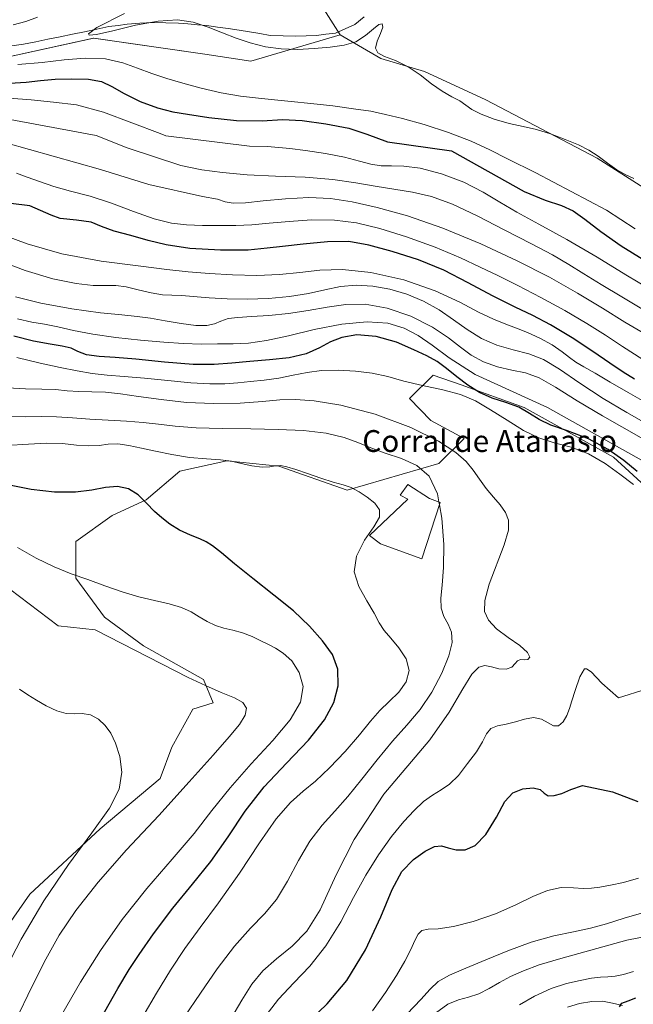
# Model space of a CAD drawing. Units: metres. Extents: x 628428 to 631896, y 4701856 to 4704233.
# Drawn here: x 629486 to 629711, y 4703075 to 4703437 of the extents above; entities that cross this region are included whole.
import ezdxf
from ezdxf.enums import TextEntityAlignment as Align

# ---------------------------------------------------------------- set-up
doc = ezdxf.new("R2010")
doc.units = ezdxf.units.M
doc.header["$MEASUREMENT"] = 0
for name, color, linetype, lineweight in [('Arbolado forestal CxS', 92, 'Continuous', 0), ('Corriente natural lineal', 142, 'Continuous', 13), ('Cultivos herbáceos CxS', 92, 'Continuous', 0), ('Curva de nivel maestra', 36, 'Continuous', 30), ('Curva de nivel normal', 36, 'Continuous', 0), ('Edificación industrial', 135, 'Continuous', 13), ('Edificación industrial Cxs', 135, 'Continuous', 13), ('Pastizal CxS', 92, 'Continuous', 0), ('Texto cartográfico', 19, 'Continuous', 0)]:
    doc.layers.add(name, color=color, linetype=linetype, lineweight=lineweight)
doc.styles.add('Arial', font='txt', dxfattribs={"height": 0.2})

# ---------------------------------------------------------------- blocks, each defined once
blk = doc.blocks.new('*U152')
at = {"layer": 'Arbolado forestal CxS', "color": 92, "linetype": 'Continuous', "lineweight": 0}
blk.add_polyline3d([(629593.2049, 4703447.6793, 362.4248), (629603.6473, 4703430.9623, 363.4573), (629570.8375, 4703421.3313, 366.6397), (629554.0175, 4703423.9071, 367.4704), (629513.2039, 4703429.8287, 367.8035), (629473.4841, 4703421.0865, 370.4941)], dxfattribs=at)
blk = doc.blocks.new('*U168')
at = {"layer": 'Curva de nivel normal', "color": 36, "linetype": 'Continuous', "lineweight": 0}
blk.add_polyline3d([(629481.75, 4703291.01, 440), (629488.02, 4703290.88, 440), (629493.89, 4703290.98, 440), (629499.55, 4703290.86, 440), (629505.41, 4703290.41, 440), (629511.76, 4703289.94, 440), (629518.53, 4703289.58, 440), (629525.24, 4703289.23, 440), (629531.35, 4703288.77, 440), (629536.98, 4703288.17, 440), (629543.13, 4703287.47, 440), (629550.87, 4703286.86, 440), (629560.42, 4703286.52, 440), (629570.83, 4703286.38, 440), (629580.91, 4703286.23, 440), (629590.26, 4703285.81, 440), (629598.54, 4703284.83, 440), (629605.13, 4703283.3, 440), (629610.21, 4703281.44, 440), (629614.88, 4703279.47, 440), (629620.16, 4703277.51, 440), (629626.13, 4703275.5, 440), (629631.86, 4703273.03, 440), (629636.37, 4703269.07, 440), (629639.36, 4703262.59, 440), (629639.91, 4703259.62, 440)], dxfattribs=at)
blk = doc.blocks.new('*U179')
at = {"layer": 'Curva de nivel normal', "color": 36, "linetype": 'Continuous', "lineweight": 0}
blk.add_polyline3d([(629484.52, 4703069.21, 460), (629490.51, 4703081.71, 460), (629495.63, 4703091.84, 460), (629500.59, 4703100.59, 460), (629506.65, 4703109.7, 460), (629514.81, 4703120.14, 460), (629525.26, 4703131.91, 460), (629537.07, 4703144.59, 460), (629548.3, 4703156.86, 460), (629557.07, 4703166.71, 460), (629562.99, 4703173.44, 460), (629566.75, 4703177.98, 460), (629568.83, 4703181.38, 460), (629569.28, 4703183.98, 460), (629568, 4703185.96, 460), (629564.85, 4703187.71, 460), (629560.03, 4703189.69, 460), (629554.19, 4703192.2, 460), (629547.94, 4703195.22, 460), (629513.73, 4703212.74, 460), (629500.12, 4703214.12, 460), (629471.64, 4703235.71, 460)], dxfattribs=at)
blk = doc.blocks.new('*U180')
at = {"layer": 'Curva de nivel normal', "color": 36, "linetype": 'Continuous', "lineweight": 0}
blk.add_polyline3d([(629485.23, 4703242.91, 455), (629492.16, 4703238.93, 455), (629498.67, 4703235.77, 455), (629504.99, 4703233.29, 455), (629511.11, 4703231.11, 455), (629517.31, 4703228.85, 455), (629523.66, 4703226.63, 455), (629529.74, 4703224.83, 455), (629535.49, 4703223.48, 455), (629540.89, 4703222.27, 455), (629545.44, 4703220.91, 455), (629548.95, 4703219.29, 455), (629551.93, 4703217.48, 455), (629554.88, 4703215.68, 455), (629557.89, 4703214.22, 455), (629560.97, 4703213.25, 455), (629564.25, 4703212.5, 455), (629567.78, 4703211.54, 455), (629571.33, 4703210.19, 455), (629574.55, 4703208.66, 455), (629577.34, 4703207.24, 455), (629579.94, 4703205.91, 455), (629582.76, 4703204.15, 455), (629585.88, 4703201.28, 455), (629588.67, 4703197.04, 455), (629590.06, 4703191.83, 455), (629589.1, 4703186.11, 455), (629585.34, 4703179.67, 455), (629578.97, 4703172.09, 455), (629571.05, 4703163.54, 455), (629563.29, 4703154.75, 455), (629556.59, 4703146.35, 455), (629550.04, 4703137.99, 455), (629542.05, 4703128.58, 455), (629532.7, 4703117.74, 455), (629523.64, 4703106.38, 455), (629515.66, 4703095.01, 455), (629508.33, 4703083.38, 455), (629501.46, 4703071.51, 455)], dxfattribs=at)
blk = doc.blocks.new('*U185')
at = {"layer": 'Curva de nivel normal', "color": 36, "linetype": 'Continuous', "lineweight": 0}
for points in [[(629575.27, 4703069.71, 430), (629580.98, 4703077.22, 430), (629586.65, 4703083.21, 430), (629592.53, 4703089.23, 430), (629598.47, 4703096.74, 430), (629603.9, 4703105.59, 430), (629608.62, 4703114.47, 430), (629613.05, 4703122.63, 430), (629617.68, 4703130.13, 430), (629622.5, 4703136.85, 430), (629627.01, 4703142.31, 430), (629630.88, 4703146.45, 430), (629634.31, 4703149.64, 430), (629637.54, 4703152.07, 430), (629640.68, 4703153.93, 430), (629643.8, 4703156, 430), (629647.04, 4703159.24, 430), (629650.45, 4703163.58, 430), (629653.65, 4703167.96, 430), (629655.96, 4703171.64, 430), (629657.41, 4703174.48, 430), (629658.97, 4703176.43, 430), (629661.41, 4703177.45, 430), (629664.58, 4703178.04, 430), (629667.96, 4703178.89, 430), (629671.33, 4703179.96, 430), (629674.6, 4703180.46, 430), (629677.54, 4703179.85, 430), (629679.97, 4703178.53, 430), (629681.98, 4703177.45, 430), (629683.83, 4703177.5, 430), (629685.54, 4703178.89, 430), (629686.89, 4703181.19, 430), (629687.81, 4703183.8, 430), (629688.67, 4703186.67, 430), (629689.87, 4703190.38, 430), (629691.57, 4703195.49, 430), (629693.29, 4703198.33, 430), (629694.08, 4703198.32, 430), (629695.74, 4703197.29, 430), (629699.72, 4703193.15, 430), (629705.8, 4703187.79, 430), (629715.94, 4703190.94, 430)], [(629711.28, 4703265.97, 430), (629706.31, 4703269.77, 430), (629700.91, 4703273.74, 430), (629694.82, 4703277.23, 430), (629688.42, 4703279.68, 430), (629682.25, 4703281.32, 430), (629676.59, 4703283.09, 430), (629671.01, 4703285.84, 430), (629664.99, 4703289.59, 430), (629658.87, 4703293.45, 430), (629653.3, 4703296.65, 430), (629647.82, 4703299.01, 430), (629641.33, 4703300.77, 430), (629633.91, 4703302.34, 430), (629627, 4703303.98, 430), (629621.12, 4703305.61, 430), (629615.44, 4703306.9, 430), (629609.33, 4703307.65, 430), (629602.94, 4703307.92, 430), (629596.88, 4703307.79, 430), (629591.52, 4703307.16, 430), (629586.44, 4703306.09, 430), (629581.13, 4703305.03, 430), (629575.79, 4703304.31, 430), (629570.81, 4703303.79, 430), (629566.14, 4703303.3, 430), (629561.36, 4703302.98, 430), (629555.82, 4703302.98, 430), (629548.83, 4703303.35, 430), (629540.45, 4703304.12, 430), (629531.87, 4703305, 430), (629524.38, 4703305.66, 430), (629518.17, 4703306.13, 430), (629512.68, 4703306.77, 430), (629507.2, 4703307.74, 430), (629500.96, 4703308.94, 430), (629493.51, 4703310.47, 430), (629485.03, 4703312.56, 430)]]:
    blk.add_polyline3d(points, dxfattribs=at)
blk = doc.blocks.new('*U196')
at = {"layer": 'Curva de nivel normal', "color": 36, "linetype": 'Continuous', "lineweight": 0}
blk.add_polyline3d([(629531.23, 4703070.79, 445), (629536.3, 4703079.33, 445), (629541.44, 4703087.81, 445), (629546.61, 4703095.7, 445), (629552.23, 4703103.45, 445), (629559.01, 4703112.51, 445), (629566.7, 4703123.44, 445), (629574.02, 4703134.47, 445), (629580.19, 4703143.29, 445), (629585.44, 4703149.3, 445), (629590.12, 4703153.43, 445), (629594.67, 4703157.21, 445), (629599.77, 4703162.03, 445), (629605.46, 4703168.05, 445), (629610.73, 4703174.17, 445), (629614.83, 4703179.23, 445), (629618.24, 4703183.08, 445), (629621.71, 4703186.36, 445), (629625.21, 4703189.79, 445), (629627.95, 4703193.63, 445), (629628.97, 4703197.75, 445), (629627.88, 4703201.98, 445), (629625.26, 4703206.06, 445), (629622.3, 4703209.58, 445), (629619.87, 4703212.43, 445), (629618.04, 4703215.22, 445), (629616.14, 4703218.77, 445), (629613.47, 4703223.32, 445), (629610.51, 4703228.53, 445), (629608.83, 4703234, 445), (629609.64, 4703239.75, 445), (629612.64, 4703245.53, 445), (629616.06, 4703250.49, 445), (629618.12, 4703254.08, 445), (629618.12, 4703256.76, 445), (629616.34, 4703259.11, 445), (629613.56, 4703261.32, 445), (629610.6, 4703263.31, 445), (629607.75, 4703264.86, 445), (629604.72, 4703265.93, 445), (629601.08, 4703266.92, 445), (629596.62, 4703268.33, 445), (629591.74, 4703270.05, 445), (629587.35, 4703271.54, 445), (629584.06, 4703272.54, 445), (629581.78, 4703272.99, 445), (629579.94, 4703272.87, 445), (629577.87, 4703272.5, 445), (629574.99, 4703272.42, 445), (629571.28, 4703272.91, 445), (629567.38, 4703273.74, 445), (629563.73, 4703274.53, 445), (629559.77, 4703275.03, 445), (629554.63, 4703275.37, 445), (629548.34, 4703275.97, 445), (629541.86, 4703277.01, 445), (629535.94, 4703278.25, 445), (629530.72, 4703279.4, 445), (629526.13, 4703280.35, 445), (629522.11, 4703280.9, 445), (629518.56, 4703280.8, 445), (629515.17, 4703280.34, 445), (629511.42, 4703280.16, 445), (629506.94, 4703280.5, 445), (629501.78, 4703281, 445), (629496.02, 4703281.15, 445), (629489.25, 4703280.79, 445), (629481.1, 4703280.34, 445)], dxfattribs=at)
blk = doc.blocks.new('*U208')
at = {"layer": 'Curva de nivel normal', "color": 36, "linetype": 'Continuous', "lineweight": 0}
blk.add_polyline3d([(629479.23, 4703085.02, 465), (629486.65, 4703099.23, 465), (629494.91, 4703113.19, 465), (629504.02, 4703126.59, 465), (629512.57, 4703138.17, 465), (629518.97, 4703147.21, 465), (629522.52, 4703154.24, 465), (629523.52, 4703160.41, 465), (629522.8, 4703166.22, 465), (629521.24, 4703171.14, 465), (629519.47, 4703174.82, 465), (629517.48, 4703177.64, 465), (629514.99, 4703179.94, 465), (629512.05, 4703181.46, 465), (629509.02, 4703181.98, 465), (629506.11, 4703181.86, 465), (629503.1, 4703181.93, 465), (629499.63, 4703182.91, 465), (629495.79, 4703184.75, 465), (629492.18, 4703186.83, 465), (629489.01, 4703188.82, 465), (629485.97, 4703190.89, 465)], dxfattribs=at)
blk = doc.blocks.new('*U211')
at = {"layer": 'Curva de nivel normal', "color": 36, "linetype": 'Continuous', "lineweight": 0}
blk.add_polyline3d([(629563.58, 4703069.92, 435), (629567.64, 4703076.77, 435), (629571.28, 4703082.7, 435), (629575.29, 4703087.57, 435), (629580.32, 4703091.93, 435), (629586.06, 4703096.56, 435), (629591.47, 4703102.15, 435), (629596.35, 4703109.94, 435), (629602.19, 4703122.79, 435), (629608.83, 4703135.8, 435), (629619.72, 4703152.35, 435), (629636.54, 4703172.29, 435), (629643.66, 4703182.45, 435), (629648.66, 4703191.09, 435), (629652.04, 4703196.37, 435), (629654.56, 4703198.97, 435), (629656.79, 4703199.64, 435), (629659.17, 4703199.15, 435), (629661.89, 4703198.37, 435), (629664.61, 4703198.23, 435), (629666.69, 4703199.04, 435), (629667.9, 4703200.31, 435), (629668.76, 4703201.34, 435), (629669.86, 4703201.76, 435), (629671.25, 4703201.71, 435), (629672.57, 4703201.81, 435), (629673.22, 4703202.63, 435), (629672.4, 4703204.39, 435), (629669.58, 4703206.95, 435), (629665.29, 4703209.92, 435), (629661.08, 4703213.06, 435), (629658.11, 4703216.18, 435), (629656.63, 4703219.41, 435), (629656.71, 4703223.5, 435), (629658.41, 4703229.38, 435), (629663.87, 4703243.88, 435), (629665.42, 4703249.28, 435), (629665.48, 4703252.95, 435), (629664.33, 4703255.79, 435), (629662.37, 4703258.51, 435), (629659.93, 4703261.4, 435), (629657.31, 4703264.54, 435), (629654.79, 4703267.91, 435), (629652.46, 4703271.31, 435), (629649.89, 4703274.5, 435), (629646.1, 4703277.79, 435), (629639.72, 4703281.9, 435), (629629.57, 4703286.93, 435), (629616.57, 4703291.78, 435), (629603.93, 4703295.16, 435), (629594.17, 4703296.76, 435), (629587.23, 4703297.19, 435), (629581.56, 4703297.02, 435), (629575.22, 4703296.51, 435), (629566.93, 4703295.91, 435), (629557.16, 4703295.69, 435), (629547.27, 4703296.15, 435), (629537.94, 4703297.16, 435), (629529.66, 4703298.34, 435), (629523.02, 4703299.33, 435), (629517.57, 4703299.91, 435), (629512.47, 4703300.06, 435), (629507.71, 4703300.1, 435), (629503.48, 4703300.39, 435), (629499.21, 4703300.81, 435), (629494.16, 4703301.02, 435), (629488.16, 4703301.11, 435), (629481.54, 4703301.48, 435)], dxfattribs=at)
blk = doc.blocks.new('*U225')
at = {"layer": 'Curva de nivel maestra', "color": 36, "linetype": 'Continuous', "lineweight": 30}
blk.add_polyline3d([(629515.65, 4703069.77, 450), (629522.02, 4703081.1, 450), (629526.24, 4703088, 450), (629529.94, 4703093.57, 450), (629535.19, 4703101.17, 450), (629542.23, 4703110.52, 450), (629549.47, 4703119.32, 450), (629556.24, 4703127.67, 450), (629562.61, 4703136.76, 450), (629568.84, 4703146.15, 450), (629575.79, 4703155.04, 450), (629583.98, 4703163.7, 450), (629592.06, 4703172.2, 450), (629597.98, 4703179.65, 450), (629601.33, 4703185.96, 450), (629602.89, 4703192.12, 450), (629602.85, 4703198.2, 450), (629600.84, 4703203.59, 450), (629597.2, 4703208.7, 450), (629592.46, 4703214.04, 450), (629586.51, 4703219.61, 450), (629579.34, 4703225.45, 450), (629571.65, 4703231.51, 450), (629564.93, 4703236.95, 450), (629560.09, 4703240.98, 450), (629556.81, 4703243.54, 450), (629554.46, 4703245.02, 450), (629552.11, 4703246.13, 450), (629548.71, 4703247.44, 450), (629544.66, 4703249.25, 450), (629541.12, 4703251.47, 450), (629538.28, 4703253.74, 450), (629535.52, 4703256.13, 450), (629532.59, 4703259.11, 450), (629529.51, 4703262.25, 450), (629526.03, 4703264.48, 450), (629522, 4703265.28, 450), (629517.51, 4703264.88, 450), (629512.53, 4703263.99, 450), (629506.55, 4703263.2, 450), (629498.83, 4703263.16, 450), (629490.23, 4703264.19, 450), (629482.9, 4703265.62, 450)], dxfattribs=at)

msp = doc.modelspace()

# ---------------------------------------------------------------- linework, layer by layer
at = {"layer": 'Arbolado forestal CxS', "color": 92, "linetype": 'Continuous', "lineweight": 0}
for points in [[(629575.09, 4703534.07, 361.69), (629567.43, 4703532.68, 362.03), (629580.68, 4703502.01, 362.57), (629589.03, 4703485.29, 362.34), (629593.2, 4703447.68, 362.42), (629603.65, 4703430.96, 363.46)], [(629603.65, 4703430.96, 363.46), (629570.84, 4703421.33, 366.64), (629554.02, 4703423.91, 367.47), (629513.2, 4703429.83, 367.8), (629473.48, 4703421.09, 370.49), (629434.62, 4703422.7, 372.1), (629402.03, 4703422.19, 375.59), (629343.22, 4703401.84, 378.06), (629298.08, 4703389.84, 381.99)], [(629603.65, 4703430.96, 363.46), (629570.84, 4703421.33, 366.64), (629554.02, 4703423.91, 367.47), (629513.2, 4703429.83, 367.8), (629473.48, 4703421.09, 370.49), (629434.62, 4703422.7, 372.1), (629402.03, 4703422.19, 375.59), (629343.22, 4703401.84, 378.06), (629298.08, 4703389.84, 381.99)], [(629473.48, 4703421.09, 370.49), (629513.2, 4703429.83, 367.8), (629554.02, 4703423.91, 367.47), (629570.84, 4703421.33, 366.64), (629603.65, 4703430.96, 363.46), (629618.54, 4703422.36, 365.23), (629634.6, 4703417.54, 364.83), (629657.09, 4703407.1, 364.19), (629697.96, 4703385.75, 365.01), (629765.15, 4703343.05, 366.68)], [(629603.65, 4703430.96, 363.46), (629618.54, 4703422.36, 365.23), (629634.6, 4703417.54, 364.83), (629657.09, 4703407.1, 364.19), (629697.96, 4703385.75, 365.01), (629765.15, 4703343.05, 366.68), (629808, 4703307.97, 368.55), (629827.76, 4703281.18, 369.75), (629837.72, 4703264.93, 372.32), (629846, 4703263.87, 369.19), (629855.59, 4703261.58, 368.3), (629866.8, 4703246, 369.57), (629865.32, 4703230.08, 370.53), (629861.44, 4703208.39, 373.24)], [(629724.2, 4703257.52, 431.07), (629704.02, 4703276.05, 427.6), (629671.14, 4703294.24, 424.81), (629648.05, 4703302.53, 429.42), (629637.79, 4703306.07, 429.38), (629629.12, 4703297.59, 432.3), (629636.96, 4703289.54, 434.09), (629649.2, 4703282.88, 433.85), (629639.91, 4703273.74, 438.4), (629606.2, 4703263.93, 445.08), (629581.18, 4703272.79, 445.2), (629562.07, 4703274.7, 445.41), (629544.87, 4703270.88, 446.86), (629532.44, 4703260.36, 449.8), (629520.02, 4703254.63, 451.37), (629506.64, 4703245.07, 453.08), (629506.64, 4703231.69, 455.49), (629517.15, 4703217.36, 458.18), (629531.49, 4703206.85, 459.18), (629553.47, 4703194.42, 459.78), (629557.06, 4703185.89, 460.89), (629549.65, 4703183.56, 461.86), (629541.92, 4703169.64, 462.57), (629537.67, 4703158.08, 461.94), (629515.54, 4703139.65, 463.42), (629489.73, 4703115.68, 465.39), (629476.82, 4703097.24, 466.79)], [(629476.82, 4703097.24, 466.79), (629489.73, 4703115.68, 465.39), (629515.54, 4703139.65, 463.42), (629537.67, 4703158.08, 461.94), (629541.92, 4703169.64, 462.57), (629549.65, 4703183.56, 461.86), (629557.06, 4703185.89, 460.89), (629553.47, 4703194.42, 459.78), (629531.49, 4703206.85, 459.18), (629517.15, 4703217.36, 458.18), (629506.64, 4703231.69, 455.49), (629506.64, 4703245.07, 453.08), (629520.02, 4703254.63, 451.37), (629532.44, 4703260.36, 449.8), (629544.87, 4703270.88, 446.86), (629562.07, 4703274.7, 445.41), (629581.18, 4703272.79, 445.2), (629606.2, 4703263.93, 445.08), (629639.91, 4703273.74, 438.4), (629649.2, 4703282.88, 433.85), (629636.96, 4703289.54, 434.09), (629629.12, 4703297.59, 432.3), (629637.79, 4703306.07, 429.38), (629648.05, 4703302.53, 429.42), (629671.14, 4703294.24, 424.81), (629704.02, 4703276.05, 427.6), (629724.2, 4703257.52, 431.07)]]:
    msp.add_polyline3d(points, dxfattribs=at)
at = {"layer": 'Corriente natural lineal', "color": 142, "linetype": 'Continuous', "lineweight": 13}
for points in [[(629483.19, 4703427, 366.71), (629487.49, 4703427.52, 366.53), (629491.96, 4703428.45, 365.5), (629496.44, 4703429.37, 365.44), (629500.91, 4703430.3, 365.22), (629505.39, 4703431.23, 365.53), (629509.86, 4703432.16, 365.4), (629514.34, 4703433.08, 364.81), (629518.81, 4703434.01, 364.66), (629522.14, 4703434.47, 364.69), (629525.46, 4703434.93, 364.84), (629530.19, 4703435.23, 365.41), (629534.92, 4703435.53, 365.53), (629539.63, 4703435.43, 365.77), (629544.34, 4703435.32, 366.05), (629547.79, 4703435.01, 366.06), (629551.25, 4703434.71, 365.73), (629554.7, 4703434.4, 365.26), (629558.65, 4703433.85, 364.36), (629562.6, 4703433.3, 363.41), (629566.55, 4703432.75, 363.49), (629570.35, 4703432.11, 363.25), (629574.16, 4703431.46, 363.02), (629577.96, 4703430.82, 362.88), (629582.7, 4703430.65, 362.64), (629587.43, 4703430.47, 361.98), (629591.22, 4703430.62, 362.06), (629595, 4703430.77, 362.29), (629598.47, 4703431.2, 362.27), (629601.94, 4703431.62, 362.11), (629605.53, 4703433.2, 361.01), (629609.11, 4703434.77, 361.43), (629612.52, 4703437.64, 361.26)], [(629687.07, 4703074.25, 401.73), (629691.47, 4703075.53, 401.46), (629696.05, 4703076.27, 400.97), (629699.94, 4703076.39, 400.65), (629703.62, 4703075.64, 400.35), (629707.29, 4703074.88, 399.96)]]:
    msp.add_polyline3d(points, dxfattribs=at)
at = {"layer": 'Cultivos herbáceos CxS', "color": 92, "linetype": 'Continuous', "lineweight": 0}
for points in [[(629575.09, 4703534.07, 361.69), (629567.43, 4703532.68, 362.03), (629580.68, 4703502.01, 362.57), (629589.03, 4703485.29, 362.34), (629593.2, 4703447.68, 362.42), (629603.65, 4703430.96, 363.46)], [(629889.29, 4703188.16, 377.7), (629862.84, 4703179.22, 376.66), (629849.06, 4703171.88, 377.17), (629850.51, 4703189.06, 374.34), (629861.44, 4703208.39, 373.24), (629865.32, 4703230.08, 370.53), (629866.8, 4703246, 369.57), (629855.59, 4703261.58, 368.3), (629846, 4703263.87, 369.19), (629837.72, 4703264.93, 372.32), (629827.76, 4703281.18, 369.75), (629808, 4703307.97, 368.55), (629765.15, 4703343.05, 366.68), (629697.96, 4703385.75, 365.01), (629657.09, 4703407.1, 364.19), (629634.6, 4703417.54, 364.83), (629618.54, 4703422.36, 365.23), (629603.65, 4703430.96, 363.46), (629593.2, 4703447.68, 362.42)], [(629603.65, 4703430.96, 363.46), (629618.54, 4703422.36, 365.23), (629634.6, 4703417.54, 364.83), (629657.09, 4703407.1, 364.19), (629697.96, 4703385.75, 365.01), (629765.15, 4703343.05, 366.68), (629808, 4703307.97, 368.55), (629827.76, 4703281.18, 369.75), (629837.72, 4703264.93, 372.32), (629846, 4703263.87, 369.19), (629855.59, 4703261.58, 368.3), (629866.8, 4703246, 369.57), (629865.32, 4703230.08, 370.53), (629861.44, 4703208.39, 373.24)]]:
    msp.add_polyline3d(points, dxfattribs=at)
at = {"layer": 'Curva de nivel maestra', "color": 36, "linetype": 'Continuous', "lineweight": 30}
for points in [[(629482.3, 4703413.33, 375), (629488.37, 4703413.65, 375), (629493.66, 4703414.27, 375), (629499.02, 4703414.79, 375), (629505.19, 4703414.92, 375), (629511.31, 4703414.69, 375), (629516.02, 4703413.84, 375), (629519.81, 4703412.05, 375), (629524.41, 4703409.42, 375), (629530.24, 4703406.6, 375), (629536.58, 4703404.27, 375), (629542.23, 4703402.79, 375), (629547.68, 4703401.85, 375), (629555.47, 4703400.64, 375), (629565.61, 4703399.53, 375), (629575.09, 4703399.48, 375), (629582.5, 4703399.92, 375), (629589.73, 4703399.56, 375), (629598.46, 4703398.35, 375), (629606.81, 4703396.77, 375), (629613.46, 4703394.58, 375), (629621.03, 4703391.79, 375), (629644.48, 4703388.38, 375), (629671.24, 4703373.52, 375), (629678.88, 4703370.4, 375), (629684.84, 4703368.4, 375), (629689.21, 4703366.45, 375), (629693.5, 4703363.35, 375), (629699.31, 4703358.86, 375), (629706.75, 4703353.63, 375), (629715.17, 4703348.42, 375)], [(629711.7, 4703304.6, 400), (629707.56, 4703307.17, 400), (629702.62, 4703310.57, 400), (629696.44, 4703314.86, 400), (629688.77, 4703319.88, 400), (629680.89, 4703324.58, 400), (629674.34, 4703327.99, 400), (629667.84, 4703331.1, 400), (629659.6, 4703335.22, 400), (629650.64, 4703339.99, 400), (629641.77, 4703344.6, 400), (629632.44, 4703348.44, 400), (629622.79, 4703351.47, 400), (629614.13, 4703353.82, 400), (629606.81, 4703355.14, 400), (629599.01, 4703355.07, 400), (629590.11, 4703354.18, 400), (629582.51, 4703353.38, 400), (629576.83, 4703352.69, 400), (629569.94, 4703352.05, 400), (629559.72, 4703351.96, 400), (629548.5, 4703352.66, 400), (629539.84, 4703353.91, 400), (629533.23, 4703355.6, 400), (629526.81, 4703357.37, 400), (629520.76, 4703359, 400), (629516.11, 4703360.69, 400), (629512.27, 4703362.21, 400), (629506.94, 4703363.03, 400), (629500.88, 4703363.66, 400), (629497.58, 4703364.83, 400), (629489.73, 4703368.28, 400), (629482.83, 4703369.06, 400)], [(629712.7, 4703270.77, 425), (629707.75, 4703274.85, 425), (629702.06, 4703278.87, 425), (629694.81, 4703282.73, 425), (629687.05, 4703285.72, 425), (629680.96, 4703287.82, 425), (629676.72, 4703289.8, 425), (629673.16, 4703292.1, 425), (629669.25, 4703294.38, 425), (629664.5, 4703296.12, 425), (629659.49, 4703297.64, 425), (629654.82, 4703299.73, 425), (629650.53, 4703302.46, 425), (629646.44, 4703305.51, 425), (629642.64, 4703308.56, 425), (629639.22, 4703311.12, 425), (629635.45, 4703313.2, 425), (629630.7, 4703315.46, 425), (629624.4, 4703318.19, 425), (629616.87, 4703320.35, 425), (629609.82, 4703320.9, 425), (629604.33, 4703320, 425), (629600.08, 4703318.31, 425), (629596.08, 4703316.19, 425), (629591.16, 4703313.98, 425), (629584.96, 4703312.44, 425), (629577.78, 4703311.73, 425), (629570.51, 4703311.17, 425), (629563.88, 4703310.55, 425), (629557.46, 4703310.03, 425), (629549.69, 4703310.03, 425), (629539.19, 4703310.91, 425), (629528.68, 4703312.01, 425), (629521.04, 4703312.61, 425), (629515.22, 4703312.96, 425), (629510.58, 4703313.62, 425), (629507.44, 4703314.8, 425), (629504.91, 4703315.98, 425), (629501.68, 4703316.76, 425), (629497.18, 4703317.49, 425), (629491.15, 4703318.62, 425), (629483.95, 4703320.42, 425)], [(629592.36, 4703069.17, 425), (629598.95, 4703075.4, 425), (629606.11, 4703083.97, 425), (629613, 4703095.31, 425), (629618.63, 4703107.42, 425), (629622.73, 4703117.35, 425), (629626.32, 4703124.03, 425), (629630.56, 4703128.42, 425), (629634.89, 4703131.5, 425), (629638.28, 4703133.19, 425), (629640.82, 4703133.39, 425), (629643.26, 4703132.71, 425), (629646.19, 4703131.96, 425), (629649.59, 4703131.97, 425), (629653.2, 4703133.55, 425), (629657.12, 4703137.59, 425), (629661.02, 4703143.95, 425), (629664.11, 4703149.66, 425), (629667, 4703152.82, 425), (629670.71, 4703154.36, 425), (629674.48, 4703154.75, 425), (629677.08, 4703154.1, 425), (629678.58, 4703152.79, 425), (629679.99, 4703151.82, 425), (629682.15, 4703151.84, 425), (629685.02, 4703152.62, 425), (629688.33, 4703154.11, 425), (629692.64, 4703155.61, 425), (629703.57, 4703153.24, 425), (629712.91, 4703149.64, 425)], [(629706.15, 4703074.34, 400), (629707.05, 4703075.71, 400), (629709.33, 4703076.6, 400), (629712.23, 4703077.64, 400)]]:
    msp.add_polyline3d(points, dxfattribs=at)
at = {"layer": 'Curva de nivel normal', "color": 36, "linetype": 'Continuous', "lineweight": 0}
for points in [[(629483.63, 4703434.62, 370), (629488.36, 4703435.93, 370), (629492.64, 4703437.53, 370)], [(629711.46, 4703378.24, 365), (629708.48, 4703379.66, 365), (629705.26, 4703381.5, 365), (629701.73, 4703383.87, 365), (629698.3, 4703386.45, 365), (629694.98, 4703388.73, 365), (629691.11, 4703390.67, 365), (629686.21, 4703392.64, 365), (629680.81, 4703394.66, 365), (629675.71, 4703396.22, 365), (629670.87, 4703397.31, 365), (629665.69, 4703398.52, 365), (629660.25, 4703400.12, 365), (629655.47, 4703401.88, 365), (629652.05, 4703403.62, 365), (629649.74, 4703405.25, 365), (629647.56, 4703406.74, 365), (629644.71, 4703408.28, 365), (629641.11, 4703410.28, 365), (629637.16, 4703413.04, 365), (629633.05, 4703416.29, 365), (629628.58, 4703419.28, 365), (629623.92, 4703421.54, 365), (629619.96, 4703423.11, 365), (629617.46, 4703424.45, 365), (629616.62, 4703426.17, 365), (629617.22, 4703428.64, 365), (629618.5, 4703431.48, 365), (629619.34, 4703433.81, 365), (629619.13, 4703435.02, 365), (629617.92, 4703434.84, 365), (629615.86, 4703433.23, 365), (629612.99, 4703430.75, 365), (629609.43, 4703428.49, 365), (629605.13, 4703427.16, 365), (629599.98, 4703426.51, 365), (629594.12, 4703426.02, 365), (629588.04, 4703425.68, 365), (629582.07, 4703425.82, 365), (629576.24, 4703426.63, 365), (629570.66, 4703428.01, 365), (629565.46, 4703429.76, 365), (629560.43, 4703431.75, 365), (629555.21, 4703433.84, 365), (629549.78, 4703435.61, 365), (629543.91, 4703436.48, 365), (629536.88, 4703436.06, 365), (629528.51, 4703434.5, 365), (629520.23, 4703432.53, 365), (629514.21, 4703431.16, 365), (629511.5, 4703430.83, 365), (629511.36, 4703431.43, 365), (629514.33, 4703433.68, 365), (629524.47, 4703438.83, 365)], [(629711.93, 4703359.83, 370), (629701.47, 4703366.68, 370), (629675.5, 4703380.35, 370), (629665.08, 4703385.47, 370), (629658.58, 4703388.8, 370), (629651.7, 4703391.94, 370), (629643.43, 4703395.16, 370), (629634.48, 4703398.06, 370), (629626.49, 4703400.26, 370), (629620.3, 4703401.8, 370), (629614.87, 4703402.94, 370), (629608.59, 4703403.91, 370), (629600.94, 4703404.9, 370), (629592.89, 4703405.84, 370), (629585.71, 4703406.59, 370), (629579.58, 4703407.17, 370), (629573.64, 4703407.73, 370), (629567.15, 4703408.5, 370), (629559.94, 4703409.74, 370), (629552.6, 4703411.43, 370), (629545.96, 4703413.23, 370), (629540.06, 4703414.95, 370), (629534.53, 4703416.76, 370), (629529.32, 4703418.78, 370), (629523.95, 4703420.78, 370), (629517.51, 4703422.19, 370), (629510.08, 4703422.49, 370), (629502.43, 4703421.82, 370), (629494.35, 4703420.86, 370), (629485.37, 4703420.16, 370)], [(629482.22, 4703407.81, 380), (629490.27, 4703407.1, 380), (629498.5, 4703406.33, 380), (629506.89, 4703405.29, 380), (629516.87, 4703402.68, 380), (629537.61, 4703394.84, 380), (629539.73, 4703393.89, 380), (629570.34, 4703390.11, 380), (629576.92, 4703390.04, 380), (629581.1, 4703389.72, 380), (629585.22, 4703389.26, 380), (629590.94, 4703388.6, 380), (629598.23, 4703387.52, 380), (629605.28, 4703386.06, 380), (629610.73, 4703384.61, 380), (629614.92, 4703383.52, 380), (629618.68, 4703382.96, 380), (629622.49, 4703382.88, 380), (629626.98, 4703382.84, 380), (629633.09, 4703382.05, 380), (629640.9, 4703380.01, 380), (629649.05, 4703376.91, 380), (629656.16, 4703373.32, 380), (629662.24, 4703369.63, 380), (629668.56, 4703365.88, 380), (629676.61, 4703361.53, 380), (629686.8, 4703355.94, 380), (629697.99, 4703349.38, 380), (629708.5, 4703342.98, 380), (629717.56, 4703337.62, 380)], [(629715.02, 4703330.15, 385), (629707.08, 4703334.87, 385), (629699.5, 4703339.42, 385), (629693.1, 4703343.33, 385), (629687.56, 4703346.78, 385), (629681.62, 4703350.23, 385), (629673.85, 4703354.33, 385), (629664.16, 4703359.31, 385), (629653.99, 4703364.54, 385), (629644.89, 4703368.89, 385), (629637.21, 4703371.72, 385), (629630.21, 4703373.32, 385), (629623.31, 4703374.4, 385), (629616.53, 4703375.47, 385), (629609.41, 4703376.69, 385), (629600.94, 4703377.89, 385), (629590.84, 4703378.73, 385), (629579.93, 4703379.18, 385), (629569.5, 4703379.64, 385), (629560.51, 4703380.43, 385), (629552.92, 4703381.53, 385), (629545.19, 4703383.12, 385), (629525.44, 4703389.5, 385), (629514.13, 4703394.02, 385), (629475.81, 4703401.19, 385)], [(629480.98, 4703391.41, 390), (629515.73, 4703381.62, 390), (629533.4, 4703376.07, 390), (629553.14, 4703371.65, 390), (629558.63, 4703370.66, 390), (629561.41, 4703369.73, 390), (629564.42, 4703369.26, 390), (629568.92, 4703369.42, 390), (629575.45, 4703370.07, 390), (629583.63, 4703370.85, 390), (629592.13, 4703371.28, 390), (629600.07, 4703370.96, 390), (629608.07, 4703369.75, 390), (629617.3, 4703367.68, 390), (629628.38, 4703364.59, 390), (629641.32, 4703360.1, 390), (629655.27, 4703354.33, 390), (629668.66, 4703348.11, 390), (629680.45, 4703342.06, 390), (629690.79, 4703336.25, 390), (629699.99, 4703330.69, 390), (629708.15, 4703325.58, 390), (629715.45, 4703321.24, 390)], [(629714.74, 4703311.83, 395), (629707.34, 4703316.65, 395), (629701.04, 4703320.84, 395), (629694.16, 4703325.12, 395), (629686.1, 4703329.8, 395), (629677.37, 4703334.61, 395), (629668.88, 4703339.02, 395), (629661.48, 4703342.65, 395), (629655.02, 4703345.78, 395), (629647.81, 4703349.21, 395), (629638.54, 4703353.13, 395), (629628.05, 4703356.91, 395), (629618.17, 4703359.93, 395), (629609.61, 4703361.99, 395), (629601.55, 4703363.01, 395), (629593.21, 4703363.08, 395), (629584.95, 4703362.56, 395), (629577.59, 4703361.85, 395), (629571.24, 4703361.33, 395), (629565.36, 4703361.09, 395), (629559.32, 4703361.04, 395), (629553.11, 4703361.07, 395), (629547.28, 4703361.24, 395), (629541.71, 4703361.85, 395), (629535.36, 4703363.47, 395), (629527.79, 4703366.21, 395), (629519.72, 4703369.26, 395), (629511.88, 4703371.77, 395), (629504.71, 4703373.66, 395), (629498.57, 4703375.39, 395), (629493.37, 4703377.15, 395), (629488.85, 4703378.78, 395), (629484.93, 4703380.22, 395)], [(629716.17, 4703295.91, 405), (629709.34, 4703299.79, 405), (629702.82, 4703303.57, 405), (629697.22, 4703306.8, 405), (629693.04, 4703309.19, 405), (629690.15, 4703310.95, 405), (629687.85, 4703312.62, 405), (629685.16, 4703314.7, 405), (629681.43, 4703317.21, 405), (629676.92, 4703319.71, 405), (629672.43, 4703321.76, 405), (629668.39, 4703323.38, 405), (629664.46, 4703324.88, 405), (629659.97, 4703326.7, 405), (629654.46, 4703329.3, 405), (629647.57, 4703332.86, 405), (629638.5, 4703337.08, 405), (629627.05, 4703341.08, 405), (629614.96, 4703343.84, 405), (629604.52, 4703344.91, 405), (629596.19, 4703344.65, 405), (629588.88, 4703343.82, 405), (629581.41, 4703343.05, 405), (629573.05, 4703342.75, 405), (629564.14, 4703342.98, 405), (629555.69, 4703343.49, 405), (629547.91, 4703344.09, 405), (629540.08, 4703344.93, 405), (629530.52, 4703346.16, 405), (629515.98, 4703348.01, 405), (629501.53, 4703350.64, 405), (629488.74, 4703354.29, 405), (629476.77, 4703358.66, 405)], [(629716.86, 4703287.91, 410), (629708.9, 4703292.37, 410), (629700.22, 4703297.59, 410), (629691.57, 4703303.22, 410), (629684.21, 4703308.27, 410), (629678.33, 4703311.86, 410), (629672.9, 4703313.96, 410), (629667.15, 4703315.37, 410), (629661.22, 4703317.08, 410), (629655.53, 4703319.62, 410), (629650.24, 4703322.85, 410), (629645.23, 4703326.42, 410), (629640.04, 4703330.04, 410), (629634.29, 4703333.33, 410), (629628.13, 4703335.88, 410), (629621.87, 4703337.65, 410), (629615.61, 4703338.77, 410), (629609.51, 4703339.15, 410), (629603.76, 4703338.64, 410), (629598.08, 4703337.44, 410), (629591.99, 4703336.09, 410), (629585.11, 4703334.97, 410), (629577.4, 4703334.26, 410), (629569.5, 4703334.02, 410), (629562.16, 4703334.16, 410), (629555.58, 4703334.52, 410), (629545.38, 4703335.31, 410), (629541.86, 4703335.44, 410), (629538.44, 4703335.61, 410), (629534.28, 4703336.29, 410), (629529.55, 4703337.48, 410), (629525.13, 4703338.59, 410), (629521.32, 4703339.06, 410), (629517.56, 4703339.02, 410), (629513.02, 4703339.06, 410), (629506.82, 4703339.75, 410), (629498.26, 4703341.53, 410), (629488.03, 4703344.51, 410), (629478.31, 4703348.16, 410)], [(629714.12, 4703283.1, 415), (629699.93, 4703291.17, 415), (629690.66, 4703296.69, 415), (629682.67, 4703301.69, 415), (629676.69, 4703305.11, 415), (629671.7, 4703306.97, 415), (629666.7, 4703308.02, 415), (629661.41, 4703309.18, 415), (629656.26, 4703310.99, 415), (629651.76, 4703313.46, 415), (629647.82, 4703316.41, 415), (629643.49, 4703319.84, 415), (629637.55, 4703323.77, 415), (629629.63, 4703327.72, 415), (629620.88, 4703330.73, 415), (629612.87, 4703332.15, 415), (629605.77, 4703332.09, 415), (629598.9, 4703331.09, 415), (629591.92, 4703329.8, 415), (629584.72, 4703328.7, 415), (629577.53, 4703327.98, 415), (629571.12, 4703327.6, 415), (629566.12, 4703327.34, 415), (629562.54, 4703326.86, 415), (629559.9, 4703325.97, 415), (629557.55, 4703324.94, 415), (629554.76, 4703324.31, 415), (629550.75, 4703324.36, 415), (629545.33, 4703325.05, 415), (629539.42, 4703326.05, 415), (629534.06, 4703327, 415), (629529.14, 4703327.7, 415), (629523.51, 4703328.26, 415), (629515.68, 4703329.02, 415), (629505.17, 4703330.41, 415), (629493.84, 4703332.51, 415), (629484.48, 4703334.85, 415)], [(629721.5, 4703270.94, 420), (629679.72, 4703294.31, 420), (629653.23, 4703306.42, 420), (629643.63, 4703312.54, 420), (629637.43, 4703317.11, 420), (629632.27, 4703320.64, 420), (629627.12, 4703323.39, 420), (629621.17, 4703325.18, 420), (629613.6, 4703325.7, 420), (629604.25, 4703324.81, 420), (629594.12, 4703322.84, 420), (629584.66, 4703320.57, 420), (629576.63, 4703318.82, 420), (629570.06, 4703317.92, 420), (629564.37, 4703317.65, 420), (629558.7, 4703317.58, 420), (629552.67, 4703317.55, 420), (629546.21, 4703317.73, 420), (629538.9, 4703318.25, 420), (629530.39, 4703319.02, 420), (629521.31, 4703319.95, 420), (629512.89, 4703321.14, 420), (629505.84, 4703322.56, 420), (629500.08, 4703323.87, 420), (629495.2, 4703324.81, 420), (629490.45, 4703325.61, 420), (629485.19, 4703326.83, 420)], [(629639.91, 4703259.62, 440), (629640.11, 4703258.52, 440)], [(629640.11, 4703258.52, 440), (629641.01, 4703253.67, 440), (629641.68, 4703244.02, 440), (629641.64, 4703235.57, 440), (629641.12, 4703229.1, 440), (629640.57, 4703224.29, 440), (629640.68, 4703220.59, 440), (629641.74, 4703217.57, 440), (629643.3, 4703214.82, 440), (629644.54, 4703211.82, 440), (629644.72, 4703208.09, 440), (629643.51, 4703203.09, 440), (629640.93, 4703196.75, 440), (629637.31, 4703189.86, 440), (629632.97, 4703183.46, 440), (629628.17, 4703177.72, 440), (629622.91, 4703171.77, 440), (629617.22, 4703164.95, 440), (629611.58, 4703157.84, 440), (629606.49, 4703151.48, 440), (629601.74, 4703146.12, 440), (629597.03, 4703141.01, 440), (629592.53, 4703135.18, 440), (629588.36, 4703128.04, 440), (629584.37, 4703120.4, 440), (629580.33, 4703113.78, 440), (629575.87, 4703108.46, 440), (629570.73, 4703103.2, 440), (629564.86, 4703096.55, 440), (629558.57, 4703088.24, 440), (629552.47, 4703079.39, 440), (629546.44, 4703070.56, 440)], [(629615.56, 4703072.84, 420), (629620.29, 4703079.64, 420), (629624.29, 4703085.88, 420), (629627.37, 4703091.13, 420), (629629.59, 4703095.37, 420), (629631.1, 4703098.64, 420), (629632.26, 4703100.96, 420), (629633.66, 4703102.3, 420), (629635.94, 4703102.79, 420), (629639.69, 4703102.98, 420), (629645.24, 4703103.79, 420), (629652.5, 4703105.7, 420), (629660.62, 4703108.51, 420), (629668.19, 4703111.73, 420), (629674.4, 4703114.8, 420), (629679.72, 4703117.07, 420), (629684.75, 4703118.08, 420), (629689.25, 4703118.07, 420), (629692.85, 4703117.81, 420), (629695.87, 4703117.85, 420), (629699.02, 4703118.28, 420), (629702.89, 4703119, 420), (629707.6, 4703119.99, 420), (629713.19, 4703121.51, 420)], [(629628.2, 4703071.79, 415), (629633.24, 4703077.09, 415), (629636.67, 4703080.85, 415), (629639.65, 4703083.6, 415), (629643.83, 4703086.02, 415), (629649.83, 4703088.58, 415), (629657.11, 4703091.54, 415), (629665.21, 4703094.87, 415), (629673.8, 4703098.07, 415), (629682.08, 4703100.45, 415), (629689.34, 4703101.93, 415), (629695.59, 4703103.17, 415), (629701.45, 4703104.82, 415), (629707.87, 4703106.86, 415), (629715.12, 4703108.98, 415)], [(629638.61, 4703072.08, 410), (629643.19, 4703075.3, 410), (629647.08, 4703076.97, 410), (629650.77, 4703077.91, 410), (629654.56, 4703079.14, 410), (629658.37, 4703081.07, 410), (629662.14, 4703083.33, 410), (629666.24, 4703085.5, 410), (629671, 4703087.56, 410), (629676.71, 4703089.72, 410), (629684.6, 4703092.1, 410), (629708.91, 4703098.83, 410), (629728.37, 4703102.58, 410)], [(629669.45, 4703075.09, 405), (629675.04, 4703078.29, 405), (629681.07, 4703081.04, 405), (629686.74, 4703082.91, 405), (629691.76, 4703084.07, 405), (629695.96, 4703084.82, 405), (629699.26, 4703085.2, 405), (629701.95, 4703085.33, 405), (629704.6, 4703085.56, 405), (629707.63, 4703086.2, 405), (629711.31, 4703087.31, 405)]]:
    msp.add_polyline3d(points, dxfattribs=at)
at = {"layer": 'Edificación industrial', "color": 135, "linetype": 'Continuous', "lineweight": 13}
msp.add_polyline3d([(629640.41, 4703259.43, 440.29), (629633.66, 4703238.7, 441.53), (629618.49, 4703244.29, 443.48), (629614.48, 4703247.27, 444.32), (629628.45, 4703260.6, 442.76), (629625.73, 4703262.09, 443.14), (629628.46, 4703265.97, 442.45), (629636.46, 4703260.93, 441.55), (629640.41, 4703259.43, 440.29)], dxfattribs=at)
at = {"layer": 'Edificación industrial Cxs', "color": 135, "linetype": 'Continuous', "lineweight": 13}
msp.add_polyline3d([(629640.41, 4703259.43, 440.29), (629633.66, 4703238.7, 441.53), (629618.49, 4703244.29, 443.48), (629614.48, 4703247.27, 444.32), (629628.45, 4703260.6, 442.76), (629625.73, 4703262.09, 443.14), (629628.46, 4703265.97, 442.45), (629636.46, 4703260.93, 441.55), (629640.41, 4703259.43, 440.29)], close=True, dxfattribs=at)
at = {"layer": 'Pastizal CxS', "color": 92, "linetype": 'Continuous', "lineweight": 0}
msp.add_polyline3d([(629476.82, 4703097.24, 466.79), (629489.73, 4703115.68, 465.39), (629515.54, 4703139.65, 463.42), (629537.67, 4703158.08, 461.94), (629541.92, 4703169.64, 462.57), (629549.65, 4703183.56, 461.86), (629557.06, 4703185.89, 460.89), (629553.47, 4703194.42, 459.78), (629531.49, 4703206.85, 459.18), (629517.15, 4703217.36, 458.18), (629506.64, 4703231.69, 455.49), (629506.64, 4703245.07, 453.08), (629520.02, 4703254.63, 451.37), (629532.44, 4703260.36, 449.8), (629544.87, 4703270.88, 446.86), (629562.07, 4703274.7, 445.41), (629581.18, 4703272.79, 445.2), (629606.2, 4703263.93, 445.08), (629639.91, 4703273.74, 438.4), (629649.2, 4703282.88, 433.85), (629636.96, 4703289.54, 434.09), (629629.12, 4703297.59, 432.3), (629637.79, 4703306.07, 429.38), (629648.05, 4703302.53, 429.42), (629671.14, 4703294.24, 424.81), (629704.02, 4703276.05, 427.6), (629724.2, 4703257.52, 431.07)], dxfattribs=at)
msp.add_polyline3d([(629476.82, 4703097.24, 466.79), (629489.73, 4703115.68, 465.39), (629515.54, 4703139.65, 463.42), (629537.67, 4703158.08, 461.94), (629541.92, 4703169.64, 462.57), (629549.65, 4703183.56, 461.86), (629557.06, 4703185.89, 460.89), (629553.47, 4703194.42, 459.78), (629531.49, 4703206.85, 459.18), (629517.15, 4703217.36, 458.18), (629506.64, 4703231.69, 455.49), (629506.64, 4703245.07, 453.08), (629520.02, 4703254.63, 451.37), (629532.44, 4703260.36, 449.8), (629544.87, 4703270.88, 446.86), (629562.07, 4703274.7, 445.41), (629581.18, 4703272.79, 445.2), (629606.2, 4703263.93, 445.08), (629639.91, 4703273.74, 438.4), (629649.2, 4703282.88, 433.85), (629636.96, 4703289.54, 434.09), (629629.12, 4703297.59, 432.3), (629637.79, 4703306.07, 429.38), (629648.05, 4703302.53, 429.42), (629671.14, 4703294.24, 424.81), (629704.02, 4703276.05, 427.6), (629724.2, 4703257.52, 431.07)], dxfattribs=at)

# ---------------------------------------------------------------- block references
at = {"layer": 'Arbolado forestal CxS', "color": 92, "linetype": 'Continuous', "lineweight": 0}
msp.add_blockref('*U152', (0, 0), dxfattribs=at)
at = {"layer": 'Curva de nivel maestra', "color": 36, "linetype": 'Continuous', "lineweight": 30}
msp.add_blockref('*U225', (0, 0), dxfattribs=at)
at = {"layer": 'Curva de nivel normal', "color": 36, "linetype": 'Continuous', "lineweight": 0}
for name in ['*U185', '*U208', '*U179', '*U180', '*U196', '*U168', '*U211']:
    msp.add_blockref(name, (0, 0), dxfattribs=at)

# ---------------------------------------------------------------- texts
at = {"layer": 'Texto cartográfico', "color": 19, "linetype": 'Continuous', "lineweight": 0, "style": 'Arial'}
msp.add_text('Corral de Atanasio', height=8, dxfattribs=at).set_placement((629658.51, 4703281.96), align=Align.MIDDLE_CENTER)

doc.saveas('drawing.dxf')
